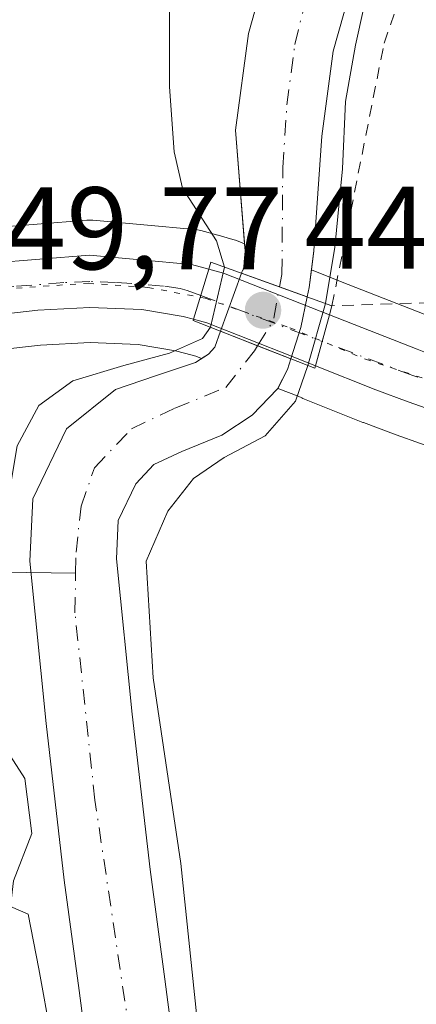
# Model space of a CAD drawing. Units: metres. Extents: x 593584 to 597022, y 4745256 to 4747622.
# Drawn here: x 593870 to 593904, y 4746076 to 4746160 of the extents above; entities that cross this region are included whole.
import ezdxf

# ---------------------------------------------------------------- set-up
doc = ezdxf.new("R2010")
doc.units = ezdxf.units.M
doc.header["$MEASUREMENT"] = 0
for name, pattern in [('DGN Style 2', [1.6480167562047852, 0.988810053722871, -0.6592067024819142]), ('DGN Style 4', [2.6384748266838614, 1.318413404963828, -0.6592067024819142, 0.001648016756204785, -0.6592067024819142]), ('DGN Style 5', [1.1536117293433497, 0.4944050268614355, -0.6592067024819142])]:
    doc.linetypes.add(name, pattern=pattern)
for name, color, linetype, lineweight in [('Alambrada', 7, 'DGN Style 2', 0), ('Arbolado forestal CxS', 92, 'Continuous', 0), ('Carretera de calzada única Cxs', 7, 'Continuous', 13), ('Carretera de calzada única eje', 7, 'DGN Style 4', 0), ('Corriente natural Cxs', 4, 'Continuous', 13), ('Corriente natural eje', 4, 'DGN Style 4', 0), ('Corriente natural eje oculto', 9, 'DGN Style 4', 0), ('Corriente natural lineal', 142, 'Continuous', 13), ('Corriente natural oculto Cxs', 9, 'Continuous', 13), ('Cultivos herbáceos CxS', 92, 'Continuous', 0), ('Curva de nivel normal', 30, 'Continuous', 0), ('Matorral CxS', 135, 'Continuous', 0), ('Núcleo urbano CxS', 7, 'Continuous', 0), ('Puente Cxs', 1, 'Continuous', 13), ('Punto de cota en terreno', 7, 'Continuous', 0), ('Rótulo de punto de cota en construcción', 7, 'Continuous', 0), ('Suelo desnudo CxS', 253, 'Continuous', 0), ('Vía pecuaria eje', 92, 'DGN Style 5', 0)]:
    doc.layers.add(name, color=color, linetype=linetype, lineweight=lineweight)
doc.styles.add('Style-Arial', font='txt')

# ---------------------------------------------------------------- blocks, each defined once
blk = doc.blocks.new('*U13')
at = {"layer": 'Núcleo urbano CxS', "color": 7, "linetype": 'Continuous', "lineweight": 0}
for points in [[(593906.1863000002, 4746123.5231, 449.1935999999987), (593902.0248999996, 4746125.000700001, 448.8972000000067), (593899.2345000004, 4746126.0383, 448.3411000000052), (593899.1705, 4746126.062899999, 448.3270000000048), (593894.0204999996, 4746128.1129, 446.0639999999985), (593893.9517000001, 4746128.1469, 446.0181000000011), (593893.6243000003, 4746128.287500001, 445.8015000000014), (593891.9682999998, 4746128.9297, 444.9397999999928), (593891.8883999997, 4746128.960999999, 444.9254999999976), (593892.7337999997, 4746130.586999999, 444.7825000000012), (593893.0168000003, 4746131.486, 444.7825000000012), (593893.8583000004, 4746134.1588, 444.8046999999933), (593894.4148000004, 4746136.7896, 444.5026000000071), (593894.5859000003, 4746137.598400001, 444.4006999999983), (593894.7758, 4746139.086100001, 444.385500000004), (593897.4124999996, 4746138.054099999, 445.7505999999995), (593904.9212999997, 4746135.1207, 447.6886999999988)], [(593867.0151000004, 4746142.6709, 449.6340000000055), (593875.5450999998, 4746143.3409, 447.3424999999989), (593875.7801000001, 4746143.350099999, 447.2793999999994), (593876.0504999999, 4746143.337900001, 447.2100999999967), (593884.7805000005, 4746142.547900001, 445.0519999999961), (593885.0311000004, 4746142.5145, 444.9747000000062), (593885.2928999999, 4746142.456300001, 444.9174999999959), (593886.7729000002, 4746142.056299999, 444.633799999996), (593886.7833000004, 4746142.0525, 444.6319999999978), (593886.7931000004, 4746142.0507, 444.6294999999955), (593888.0531000001, 4746141.7007, 444.3699000000051), (593888.2761000004, 4746141.629100001, 444.3303000000015), (593888.3435000004, 4746141.603700001, 444.3193000000028), (593889.0466999998, 4746141.328500001, 444.1937000000034), (593889.0958000004, 4746140.7073, 444.3693999999959), (593889.0296999998, 4746139.4505, 444.7860999999976), (593888.9512999998, 4746139.233999999, 444.8898999999947), (593888.8859999999, 4746139.0536, 444.9781999999978), (593888.8762999997, 4746139.026500001, 444.9915000000037), (593888.7966999998, 4746138.8069, 445.1013999999996), (593887.0014000004, 4746133.847200001, 445.7792000000045), (593886.5100999996, 4746132.4901, 445.7473000000027), (593885.9600999998, 4746131.890100001, 445.832899999994), (593885.3735999997, 4746131.5131, 445.9637999999978), (593884.8766999999, 4746131.707699999, 446.2837), (593883.9071000004, 4746131.9715, 446.8969999999972), (593883.8929000003, 4746131.975299999, 446.9063000000024), (593883.1403000001, 4746132.175899999, 447.4149999999936), (593879.9495000001, 4746132.719699999, 448.3185999999987), (593875.8205000004, 4746132.8771, 448.895399999994), (593871.5938999997, 4746132.658700001, 449.4888000000064), (593868.2644999997, 4746132.287699999, 449.6998000000021)]]:
    blk.add_polyline3d(points, dxfattribs=at)
blk = doc.blocks.new('*U16')
at = {"layer": 'Cultivos herbáceos CxS', "color": 92, "linetype": 'Continuous', "lineweight": 0}
blk.add_polyline3d([(593892.4301000005, 4746170.1501, 443.4499999999971), (593889.3800999997, 4746159.290100001, 443.812699999995), (593888.2801000001, 4746151.030099999, 444.2232999999979), (593889.0466999998, 4746141.328500001, 444.1937000000034), (593888.3435000004, 4746141.603700001, 444.3193000000028), (593888.2761000004, 4746141.629100001, 444.3303000000015), (593888.0531000001, 4746141.7007, 444.3699000000051), (593886.7931000004, 4746142.0507, 444.6294999999955), (593886.7833000004, 4746142.0525, 444.6319999999978), (593886.7729000002, 4746142.056299999, 444.633799999996), (593885.2928999999, 4746142.456300001, 444.9174999999959), (593885.0311000004, 4746142.5145, 444.9747000000062), (593884.7805000005, 4746142.547900001, 445.0519999999961), (593876.0504999999, 4746143.337900001, 447.2100999999967), (593875.7801000001, 4746143.350099999, 447.2793999999994), (593875.5450999998, 4746143.3409, 447.3424999999989), (593867.0151000004, 4746142.6709, 449.6340000000055)], dxfattribs=at)
blk = doc.blocks.new('5PATER')
at = {"layer": 'Matorral CxS', "linetype": 'Continuous', "lineweight": 0}
h = blk.add_hatch(color=51, dxfattribs=at)
edge = h.paths.add_edge_path()
edge.add_ellipse((0, 0), major_axis=(-0.1095731443231308, -0.1110710700762829), ratio=0.9994222409660322, start_angle=0, end_angle=360)

msp = doc.modelspace()

# ---------------------------------------------------------------- linework, layer by layer
at = {"layer": 'Alambrada', "color": 7, "linetype": 'DGN Style 2', "lineweight": 0}
msp.add_polyline3d([(593919.3300999999, 4746169.220100001, 452.9008999999933), (593914.7200999996, 4746155.710100001, 453.3711000000039), (593911.5301000001, 4746143.620100001, 450.5207999999984), (593908.2701000003, 4746136.390100001, 450.4823999999935), (593896.5301000001, 4746136.030099999, 452.6849999999977), (593900.9901000002, 4746158.470100001, 447.9441999999981), (593906.3501000004, 4746173.7601, 447.9744999999967), (593913.1901000004, 4746183.300100001, 450.9661999999954), (593922.4001000002, 4746178.690099999, 449.9885999999969), (593920.8701, 4746177.220100001, 450.1211000000039)], dxfattribs=at)
at = {"layer": 'Arbolado forestal CxS', "color": 92, "linetype": 'Continuous', "lineweight": 0}
for points in [[(593961.8201000001, 4746229.860099999, 442.1015000000043), (593957.3800999997, 4746226.0801, 442.0409000000073), (593950.7600999996, 4746219.840100001, 442.2842999999993), (593944.1300999997, 4746213.600099999, 442.3460000000051), (593939.0602000002, 4746208.050100001, 442.3251000000019), (593934.2100999998, 4746202.270099999, 442.6040999999968), (593930.8000999996, 4746198.3201, 442.9832000000025), (593926.8501000004, 4746194.840100001, 443.0880999999936), (593924.6902000001, 4746194.200099999, 443.0148999999947), (593922.4401000004, 4746193.880100001, 442.7917000000016), (593918.3800999997, 4746192.690099999, 442.8493000000017), (593914.3701, 4746191.200099999, 442.8393999999971), (593909.9401000004, 4746188.3201, 442.647100000002), (593906.5000999998, 4746184.1601, 443.0323999999965), (593903.1001000004, 4746177.7401, 443.6423999999971), (593899.4700999996, 4746167.870100001, 444.0843000000023), (593896.6401000004, 4746157.790100001, 444.232799999998), (593895.6701999997, 4746150.520099999, 444.1621000000014), (593894.9828000005, 4746140.7073, 444.3705000000046), (593894.7758, 4746139.086100001, 444.385500000004)], [(593894.7758, 4746139.086100001, 444.385500000004), (593897.4124999996, 4746138.054099999, 445.7505999999995), (593904.9212999997, 4746135.1207, 447.6886999999988), (593906.0947000004, 4746134.653100001, 448.005799999999), (593907.9769000001, 4746134.293500001, 448.462400000004), (593912.4864999996, 4746134.345699999, 449.7752000000037), (593914.4244999997, 4746134.853499999, 449.9762999999948), (593914.8569, 4746134.965100001, 450.0290999999997), (593917.1946999999, 4746136.4595, 450.2868000000017), (593920.1146999998, 4746138.9329, 450.7651000000042), (593922.5021000003, 4746141.7851, 451.3758999999991), (593934.0444999998, 4746159.599300001, 451.9661000000052), (593948.8369000005, 4746182.917099999, 453.891300000003), (593948.9666999998, 4746183.1055, 453.9063000000024), (593952.0966999996, 4746187.295499999, 454.7271000000038), (593952.2018999998, 4746187.428500001, 454.7685000000056), (593952.3183000004, 4746187.5591, 454.8120000000054), (593957.6882999997, 4746193.249100001, 455.8764999999985), (593957.9517000001, 4746193.4965, 455.8279000000039), (593962.6914999997, 4746197.4047, 456.212400000004)], [(593948.8369000005, 4746182.917099999, 453.891300000003), (593934.0444999998, 4746159.599300001, 451.9661000000052), (593922.5021000003, 4746141.7851, 451.3758999999991), (593920.1146999998, 4746138.9329, 450.7651000000042), (593917.1946999999, 4746136.4595, 450.2868000000017), (593914.8569, 4746134.965100001, 450.0290999999997), (593914.4244999997, 4746134.853499999, 449.9762999999948), (593912.4864999996, 4746134.345699999, 449.7752000000037), (593907.9769000001, 4746134.293500001, 448.462400000004), (593906.0947000004, 4746134.653100001, 448.005799999999), (593904.9212999997, 4746135.1207, 447.6886999999988), (593897.4124999996, 4746138.054099999, 445.7505999999995), (593894.7758, 4746139.086100001, 444.385500000004), (593894.9828000005, 4746140.7073, 444.3705000000046), (593895.6701999997, 4746150.520099999, 444.1621000000014), (593896.6401000004, 4746157.790100001, 444.232799999998), (593899.4700999996, 4746167.870100001, 444.0843000000023)], [(593883.4600999998, 4746069.090100001, 444.8000999999931), (593882.2301000003, 4746078.460100001, 444.6445999999996), (593880.9600999998, 4746087.840100001, 444.7531000000017), (593879.4201999997, 4746101.110099999, 444.6322999999975), (593878.0800999999, 4746114.4001, 444.0195999999996), (593878.2401000002, 4746117.6601, 443.9363000000012), (593879.7500999998, 4746120.800100001, 444.1790000000037), (593881.2906, 4746122.450999999, 444.101800000004), (593883.6717999997, 4746123.5755, 444.3601999999955), (593887.1113999998, 4746124.964500001, 444.6867000000057), (593889.6911000004, 4746126.6843, 444.8151999999973), (593891.8739, 4746128.933300001, 444.9284999999945), (593891.8883999997, 4746128.960999999, 444.9254999999976), (593891.9682999998, 4746128.9297, 444.9397999999928), (593893.6243000003, 4746128.287500001, 445.8015000000014), (593893.9517000001, 4746128.1469, 446.0181000000011), (593894.0204999996, 4746128.1129, 446.0639999999985), (593899.1705, 4746126.062899999, 448.3270000000048), (593899.2345000004, 4746126.0383, 448.3411000000052), (593902.0248999996, 4746125.000700001, 448.8972000000067), (593906.1863000002, 4746123.5231, 449.1935999999987)], [(593883.4600999998, 4746069.090100001, 444.8000999999931), (593882.2301000003, 4746078.460100001, 444.6445999999996), (593880.9600999998, 4746087.840100001, 444.7531000000017), (593879.4201999997, 4746101.110099999, 444.6322999999975), (593878.0800999999, 4746114.4001, 444.0195999999996), (593878.2401000002, 4746117.6601, 443.9363000000012), (593879.7500999998, 4746120.800100001, 444.1790000000037), (593881.2906, 4746122.450999999, 444.101800000004), (593883.6717999997, 4746123.5755, 444.3601999999955), (593887.1113999998, 4746124.964500001, 444.6867000000057), (593889.6911000004, 4746126.6843, 444.8151999999973), (593891.8739, 4746128.933300001, 444.9284999999945), (593891.8883999997, 4746128.960999999, 444.9254999999976)], [(593891.8883999997, 4746128.960999999, 444.9254999999976), (593891.9682999998, 4746128.9297, 444.9397999999928), (593893.6243000003, 4746128.287500001, 445.8015000000014), (593893.9517000001, 4746128.1469, 446.0181000000011), (593894.0204999996, 4746128.1129, 446.0639999999985), (593899.1705, 4746126.062899999, 448.3270000000048), (593899.2345000004, 4746126.0383, 448.3411000000052), (593902.0248999996, 4746125.000700001, 448.8972000000067), (593906.1863000002, 4746123.5231, 449.1935999999987)]]:
    msp.add_polyline3d(points, dxfattribs=at)
at = {"layer": 'Carretera de calzada única Cxs', "color": 7, "linetype": 'Continuous', "lineweight": 13, "extrusion": (0.1846460110693115, 0.6046804485321677, 0.7747692596890561), "elevation": 2979905.378641039, "flags": 128}
msp.add_lwpolyline([(818108.7368500776, -3650945.045927917), (818108.7368500776, -3650939.256391826)], dxfattribs=at)
msp.add_lwpolyline([(818108.7368500776, -3650945.045927917), (818108.7368500776, -3650939.256391826)], dxfattribs=at)
at = {"layer": 'Carretera de calzada única Cxs', "color": 7, "linetype": 'Continuous', "lineweight": 13, "extrusion": (0.3108675678902347, 0.9410621638884115, 0.1332792516923441), "elevation": 4651091.94266759, "flags": 128}
msp.add_lwpolyline([(924787.5726004493, -625019.508308518), (924786.2664052856, -625019.9801177527), (924776.5406232632, -625016.0343153721)], dxfattribs=at)
at = {"layer": 'Carretera de calzada única Cxs', "color": 7, "linetype": 'Continuous', "lineweight": 13, "extrusion": (-0.964661666755163, 0.2634916533936738, 0.0001314725027015529), "elevation": 677658.0725860044, "flags": 128}
msp.add_lwpolyline([(-4734896.995422541, 371.6561004332542), (-4734899.1519416, 369.0953004111158), (-4734901.514902514, 364.991400375646)], dxfattribs=at)
msp.add_lwpolyline([(-4734896.995422541, 371.6561004332542), (-4734899.1519416, 369.0953004111158), (-4734901.514902514, 364.991400375646)], dxfattribs=at)
at = {"layer": 'Carretera de calzada única Cxs', "color": 7, "linetype": 'Continuous', "lineweight": 13}
for points in [[(593801.8300999999, 4746122.6801, 454.875), (593843.2600999996, 4746134.4001, 453.1630000000005), (593853.3501000004, 4746136.890100001, 457.7866000000067), (593858.1211000001, 4746137.8737, 452.7403000000049), (593859.5365000004, 4746138.153899999, 451.997199999998), (593860.9419, 4746138.447100001, 451.2271000000038), (593867.2500999998, 4746139.6801, 451.3165000000009), (593875.7801000001, 4746140.350099999, 452.227899999998), (593884.5100999996, 4746139.5601, 451.2900999999983), (593885.9901000002, 4746139.1601, 450.6417999999976), (593884.6801000005, 4746134.870100001, 454.3022000000056), (593883.7801000001, 4746135.110099999, 454.0151999999944), (593880.2600999996, 4746135.710100001, 453.4196999999986), (593875.8000999996, 4746135.880100001, 453.1088000000018), (593871.3501000004, 4746135.6501, 453.1058000000049), (593867.8501000004, 4746135.2601, 452.516300000003), (593864.3901000004, 4746134.6801, 451.4168999999966), (593854.3501000004, 4746132.520099999, 458.2027999999991), (593844.4200999998, 4746130.0801, 457.1181999999972), (593823.7100999998, 4746124.2301, 463.2839999999997)], [(593860.9419, 4746138.447100001, 451.2271000000038), (593867.2500999998, 4746139.6801, 451.3165000000009), (593875.7801000001, 4746140.350099999, 452.227899999998), (593884.5100999996, 4746139.5601, 451.2900999999983), (593885.9901000002, 4746139.1601, 450.6417999999976)], [(593884.6801000005, 4746134.870100001, 454.3022000000056), (593883.7801000001, 4746135.110099999, 454.0151999999944), (593880.2600999996, 4746135.710100001, 453.4196999999986), (593875.8000999996, 4746135.880100001, 453.1088000000018), (593871.3501000004, 4746135.6501, 453.1058000000049), (593867.8501000004, 4746135.2601, 452.516300000003), (593864.3901000004, 4746134.6801, 451.4168999999966), (593854.3501000004, 4746132.520099999, 458.2027999999991), (593844.4200999998, 4746130.0801, 457.1181999999972), (593823.7100999998, 4746124.2301, 463.2839999999997), (593803.0100999996, 4746118.360099999, 452.8503999999957), (593784.9600999998, 4746113.7401, 451.4839999999967), (593766.7801000001, 4746109.470100001, 452.3194999999978), (593755.2100999998, 4746107.3301, 452.6312000000034), (593743.5500999996, 4746106.140100001, 453.1941999999981)], [(593907.1901000004, 4746126.350099999, 454.7981), (593903.0500999996, 4746127.8201, 457.1686000000045), (593900.2801000001, 4746128.850099999, 459.6423999999971), (593895.1300999997, 4746130.9001, 460.7495000000054), (593895.698, 4746132.9805, 458.188599999994), (593896.3201000001, 4746135.2601, 454.084799999997), (593903.8201000001, 4746132.3301, 452.2532000000065)], [(593896.3201000001, 4746135.2601, 454.084799999997), (593903.8201000001, 4746132.3301, 452.2532000000065), (593905.2500999998, 4746131.7601, 452.004700000005), (593907.7100999998, 4746131.290100001, 450.9863000000041), (593912.9001000002, 4746131.360099999, 451.1913999999961)], [(593895.1300999997, 4746130.9001, 460.7495000000054), (593893.0701000001, 4746131.720100001, 459.3745999999956), (593885.8201000001, 4746134.5601, 454.7602000000043), (593884.6801000005, 4746134.870100001, 454.3022000000056)], [(593914.8701, 4746124.890100001, 456.3987000000052), (593911.3000999996, 4746125.470100001, 456.7526999999973), (593909.2301000003, 4746125.850099999, 455.6873999999953), (593907.1901000004, 4746126.350099999, 454.7981), (593903.0500999996, 4746127.8201, 457.1686000000045), (593900.2801000001, 4746128.850099999, 459.6423999999971), (593895.1300999997, 4746130.9001, 460.7495000000054)]]:
    msp.add_polyline3d(points, dxfattribs=at)
msp.add_polyline3d([(593896.3201000001, 4746135.2601, 454.084799999997), (593895.698, 4746132.9805, 458.188599999994), (593895.1300999997, 4746130.9001, 460.7495000000054), (593893.0701000001, 4746131.720100001, 459.3745999999956), (593885.8201000001, 4746134.5601, 454.7602000000043), (593884.6801000005, 4746134.870100001, 454.3022000000056), (593885.9901000002, 4746139.1601, 450.6417999999976), (593887.2500999998, 4746138.8101, 450.1741999999941)], close=True, dxfattribs=at)
at = {"layer": 'Carretera de calzada única eje', "color": 7, "linetype": 'DGN Style 4', "lineweight": 0, "extrusion": (-0.3584612748124584, -0.9334808496849318, 0.01090952479831564), "elevation": -4643307.857922686, "flags": 128}
msp.add_lwpolyline([(-1146993.98743372, 51111.22898398649), (-1146984.389020759, 51116.22328120028), (-1146982.875040333, 51117.51305795573)], dxfattribs=at)
at = {"layer": 'Carretera de calzada única eje', "color": 7, "linetype": 'DGN Style 4', "lineweight": 0}
for points in [[(593885.3000999996, 4746136.9001, 451.9051000000036), (593884.1201, 4746137.340100001, 451.7197000000015), (593883.5301000001, 4746137.5101, 451.7388000000064), (593882.1201, 4746137.710100001, 452.0310999999929), (593878.0100999996, 4746138.020099999, 451.5981999999931), (593875.8000999996, 4746138.110099999, 451.290599999993), (593873.5701000001, 4746138.0001, 450.8684999999969), (593869.3000999996, 4746137.670100001, 450.2835000000051), (593867.5500999996, 4746137.470100001, 450.0663000000059), (593865.8201000001, 4746137.1801, 450.2200000000012), (593859.6388999998, 4746135.9439, 452.3257000000012)], [(593914.1064999999, 4746127.970100001, 452.5375000000058), (593910.5100999996, 4746128.470100001, 452.388300000006), (593906.4801000003, 4746129.090100001, 452.710500000001), (593903.4401000004, 4746130.0601, 454.5939000000071), (593895.6984999999, 4746132.9805, 458.1888000000035)]]:
    msp.add_polyline3d(points, dxfattribs=at)
at = {"layer": 'Corriente natural Cxs', "color": 4, "linetype": 'Continuous', "lineweight": 13, "extrusion": (0.3379527476870094, 0.941163075623364, 7.357969063790408e-05), "elevation": 4667596.980253126, "flags": 128}
msp.add_lwpolyline([(1045018.477743865, 101.0622584441408), (1045020.999221298, 100.1991584418021), (1045024.447044235, 101.6610584457542)], dxfattribs=at)
at = {"layer": 'Corriente natural Cxs', "color": 4, "linetype": 'Continuous', "lineweight": 13, "extrusion": (-0.3653837956964255, -0.9308569609485269, 9.80537233349415e-06), "elevation": -4634968.411674804, "flags": 128}
msp.add_lwpolyline([(-1181336.550759968, 491.2267910540745), (-1181333.160653748, 490.1177910540099), (-1181330.088538786, 490.2300910540233)], dxfattribs=at)
at = {"layer": 'Corriente natural Cxs', "color": 4, "linetype": 'Continuous', "lineweight": 13}
for points in [[(593961.8201000001, 4746229.860099999, 442.1015000000043), (593957.3800999997, 4746226.0801, 442.0409000000073), (593950.7600999996, 4746219.840100001, 442.2842999999993), (593944.1300999997, 4746213.600099999, 442.3460000000051), (593939.0601000005, 4746208.050100001, 442.3251000000019), (593934.2100999998, 4746202.270099999, 442.6040999999968), (593930.8000999996, 4746198.3201, 442.9832000000025), (593926.8501000004, 4746194.840100001, 443.0880999999936), (593924.6901000004, 4746194.200099999, 443.0148999999947), (593922.4401000004, 4746193.880100001, 442.7917000000016), (593918.3800999997, 4746192.690099999, 442.8493000000017), (593914.3701, 4746191.200099999, 442.8393999999971), (593909.9401000004, 4746188.3201, 442.647100000002), (593906.5000999998, 4746184.1601, 443.0323999999965), (593903.1001000004, 4746177.7401, 443.6423999999971), (593899.4700999996, 4746167.870100001, 444.0843000000023), (593896.6401000004, 4746157.790100001, 444.232799999998), (593895.6700999998, 4746150.520099999, 444.1621000000014), (593894.9828000005, 4746140.7073, 444.3705000000046), (593894.5859000003, 4746137.598400001, 444.4006999999983), (593894.4148000004, 4746136.7896, 444.5026000000071)], [(593888.7966999998, 4746138.8069, 445.1013999999996), (593888.8761999998, 4746139.026500001, 444.9915000000037), (593888.8859999999, 4746139.0536, 444.9781999999978), (593888.9512999998, 4746139.233999999, 444.8898999999947), (593889.0296999998, 4746139.4505, 444.7860999999976), (593889.0958000004, 4746140.7073, 444.3693999999959), (593888.2801000001, 4746151.030099999, 444.2232999999979), (593889.3800999997, 4746159.290100001, 443.812699999995), (593892.4301000005, 4746170.1501, 443.4499999999971), (593896.3300999999, 4746180.7601, 443.8798999999999), (593900.3201000001, 4746188.280099999, 443.9519), (593904.9600999998, 4746193.9001, 444.3800999999949), (593911.0301000001, 4746197.840100001, 444.7121999999945), (593916.0401, 4746199.710100001, 444.8859999999986), (593920.8701, 4746201.130100001, 443.6977999999945), (593923.1201, 4746201.440099999, 442.8767999999982), (593923.1801000005, 4746201.460100001, 442.8702000000048), (593925.5301000001, 4746203.540100001, 442.9530999999988), (593928.5800999999, 4746207.0601, 443.1863000000012)], [(593899.4700999996, 4746167.870100001, 444.0843000000023), (593896.6401000004, 4746157.790100001, 444.232799999998), (593895.6700999998, 4746150.520099999, 444.1621000000014), (593894.9828000005, 4746140.7073, 444.3705000000046), (593894.5859000003, 4746137.598400001, 444.4006999999983), (593894.4148000004, 4746136.7896, 444.5026000000071), (593892.0417, 4746137.641799999, 443.6395000000048), (593888.7966999998, 4746138.8069, 445.1013999999996), (593888.8761999998, 4746139.026500001, 444.9915000000037), (593888.8859999999, 4746139.0536, 444.9781999999978), (593888.9512999998, 4746139.233999999, 444.8898999999947), (593889.0296999998, 4746139.4505, 444.7860999999976), (593889.0958000004, 4746140.7073, 444.3693999999959), (593888.2801000001, 4746151.030099999, 444.2232999999979), (593889.3800999997, 4746159.290100001, 443.812699999995), (593892.4301000005, 4746170.1501, 443.4499999999971)], [(593876.0900999998, 4746068.390100001, 445.0868000000046), (593874.9001000002, 4746077.4901, 444.8062000000064), (593873.6201, 4746086.920100001, 444.8059000000067), (593872.0701000001, 4746100.3101, 444.4431999999942), (593870.6700999998, 4746114.210100001, 445.9885000000068), (593870.9301000005, 4746119.520099999, 447.048299999995), (593873.8000999996, 4746125.5101, 447.2152999999962), (593877.9901000002, 4746128.880100001, 446.2332000000025), (593881.4301000005, 4746130.040100001, 446.4076999999961), (593884.8400999998, 4746131.170100001, 446.0448000000034), (593885.9600999998, 4746131.890100001, 445.832899999994), (593886.5100999996, 4746132.4901, 445.7473000000027), (593887.0014000004, 4746133.847200001, 445.7792000000045), (593890.1571000004, 4746132.6085, 444.6701999999932), (593893.0168000003, 4746131.486, 444.7825000000012), (593892.7337999997, 4746130.586999999, 444.7825000000012), (593891.8739, 4746128.933300001, 444.9284999999945), (593889.6911000004, 4746126.6843, 444.8151999999973), (593887.1113999998, 4746124.964500001, 444.6867000000057), (593883.6717999997, 4746123.5755, 444.3601999999955), (593881.2906, 4746122.450999999, 444.101800000004), (593879.7500999998, 4746120.800100001, 444.1790000000037), (593878.2401000002, 4746117.6601, 443.9363000000012), (593878.0800999999, 4746114.4001, 444.0195999999996), (593879.4200999998, 4746101.110099999, 444.6321999999927), (593880.9600999998, 4746087.840100001, 444.7531000000017), (593882.2301000003, 4746078.460100001, 444.6445999999996), (593883.4600999998, 4746069.090100001, 444.8000999999931)], [(593876.0900999998, 4746068.390100001, 445.0868000000046), (593874.9001000002, 4746077.4901, 444.8062000000064), (593873.6201, 4746086.920100001, 444.8059000000067), (593872.0701000001, 4746100.3101, 444.4431999999942), (593870.6700999998, 4746114.210100001, 445.9885000000068), (593870.9301000005, 4746119.520099999, 447.048299999995), (593873.8000999996, 4746125.5101, 447.2152999999962), (593877.9901000002, 4746128.880100001, 446.2332000000025), (593881.4301000005, 4746130.040100001, 446.4076999999961), (593884.8400999998, 4746131.170100001, 446.0448000000034), (593885.9600999998, 4746131.890100001, 445.832899999994), (593886.5100999996, 4746132.4901, 445.7473000000027), (593887.0014000004, 4746133.847200001, 445.7792000000045)], [(593893.0168000003, 4746131.486, 444.7825000000012), (593892.7337999997, 4746130.586999999, 444.7825000000012), (593891.8739, 4746128.933300001, 444.9284999999945), (593889.6911000004, 4746126.6843, 444.8151999999973), (593887.1113999998, 4746124.964500001, 444.6867000000057), (593883.6717999997, 4746123.5755, 444.3601999999955), (593881.2906, 4746122.450999999, 444.101800000004), (593879.7500999998, 4746120.800100001, 444.1790000000037), (593878.2401000002, 4746117.6601, 443.9363000000012), (593878.0800999999, 4746114.4001, 444.0195999999996), (593879.4200999998, 4746101.110099999, 444.6321999999927), (593880.9600999998, 4746087.840100001, 444.7531000000017), (593882.2301000003, 4746078.460100001, 444.6445999999996), (593883.4600999998, 4746069.090100001, 444.8000999999931)]]:
    msp.add_polyline3d(points, dxfattribs=at)
at = {"layer": 'Corriente natural eje', "color": 4, "linetype": 'DGN Style 4', "lineweight": 0}
for points in [[(593892.0417, 4746137.641799999, 443.6395000000048), (593892.2401000002, 4746138.710100001, 443.4245999999985), (593892.3201000001, 4746147.840100001, 443.3393999999971), (593892.6700999998, 4746153.210100001, 443.493100000007), (593893.3501000004, 4746158.350099999, 443.5611999999965), (593894.9700999996, 4746164.9901, 443.6027999999933), (593898.2600999996, 4746175.850099999, 443.2709999999934), (593900.8601000002, 4746180.870100001, 443.2290999999968), (593905.8101000005, 4746189.370100001, 442.7421000000032), (593910.1700999998, 4746192.850099999, 442.7226999999984), (593915.4301000005, 4746195.690099999, 443.1178999999975), (593921.1601, 4746197.1601, 442.5437999999995), (593925.0900999998, 4746198.920100001, 442.402700000006), (593929.6201, 4746202.610099999, 442.1999000000069), (593934.5301000001, 4746208.090100001, 442.2675000000018), (593938.8800999997, 4746213.5601, 442.3701000000001), (593943.2401000002, 4746217.890100001, 442.4921000000032), (593946.8300999999, 4746221.7301, 442.3387999999978), (593957.0900999998, 4746231.0001, 442.0782999999938), (593964.8300999999, 4746236.4101, 441.8564999999944)], [(593874.5889999997, 4746113.174500001, 444.528999999995), (593874.6201, 4746114.960100001, 444.6092999999965), (593875.0500999996, 4746118.9001, 444.8798999999999), (593876.2001, 4746122.1801, 444.9015000000073), (593879.3601000002, 4746125.5101, 444.7133999999933), (593883.0800999999, 4746127.270099999, 444.3951999999991), (593887.4501, 4746129.050100001, 444.4725000000035), (593889.8901000004, 4746132.1801, 444.7204999999958), (593890.1571000004, 4746132.6085, 444.6701999999932)], [(593879.6101000002, 4746071.170100001, 444.5687999999937), (593876.2401000002, 4746093.770099999, 444.3016000000061), (593874.5301000001, 4746109.790100001, 444.3169000000053), (593874.5889999997, 4746113.174500001, 444.528999999995)]]:
    msp.add_polyline3d(points, dxfattribs=at)
at = {"layer": 'Corriente natural eje oculto', "color": 9, "linetype": 'DGN Style 4', "lineweight": 0, "extrusion": (0.04766483324045397, 0.183225773360872, 0.9819146498797491), "elevation": 898358.1211507288, "flags": 128}
msp.add_lwpolyline([(620140.9486158987, -4656915.110232435), (620140.1859263717, -4656917.59750143), (620140.3919203742, -4656920.55433554)], dxfattribs=at)
at = {"layer": 'Corriente natural lineal', "color": 142, "linetype": 'Continuous', "lineweight": 13}
msp.add_polyline3d([(593828.4371999997, 4746116.0998, 447.1278000000021), (593841.2888000002, 4746116.346999999, 446.5663000000059), (593859.9155000001, 4746113.3837, 447.366399999999), (593874.5889999997, 4746113.174500001, 444.528999999995)], dxfattribs=at)
at = {"layer": 'Corriente natural oculto Cxs', "color": 9, "linetype": 'Continuous', "lineweight": 13, "extrusion": (0.04338085537366246, 0.1198440530453028, 0.9918444960459901), "elevation": 595001.3863059472, "flags": 128}
msp.add_lwpolyline([(1056990.211358351, -4626795.165995041), (1056990.211358351, -4626800.483996453)], dxfattribs=at)
at = {"layer": 'Corriente natural oculto Cxs', "color": 9, "linetype": 'Continuous', "lineweight": 13, "extrusion": (0.3379527476870094, 0.941163075623364, 7.357969063790408e-05), "elevation": 4667596.980253126, "flags": 128}
msp.add_lwpolyline([(1045018.477743865, 101.0622584441408), (1045020.999221298, 100.1991584418021), (1045024.447044235, 101.6610584457542)], dxfattribs=at)
at = {"layer": 'Corriente natural oculto Cxs', "color": 9, "linetype": 'Continuous', "lineweight": 13, "extrusion": (-0.7456438172450215, 0.2295615051429293, 0.625553205699392), "elevation": 646974.6665692076, "flags": 128}
msp.add_lwpolyline([(-4710779.231200077, -518177.5900398178), (-4710776.553117209, -518177.2028222324), (-4710773.751034902, -518177.2312771493)], dxfattribs=at)
at = {"layer": 'Corriente natural oculto Cxs', "color": 9, "linetype": 'Continuous', "lineweight": 13, "extrusion": (-0.3653837956964255, -0.9308569609485269, 9.80537233349415e-06), "elevation": -4634968.411674804, "flags": 128}
msp.add_lwpolyline([(-1181336.550759968, 491.2267910540745), (-1181333.160653748, 490.1177910540099), (-1181330.088538786, 490.2300910540233)], dxfattribs=at)
at = {"layer": 'Corriente natural oculto Cxs', "color": 9, "linetype": 'Continuous', "lineweight": 13}
msp.add_polyline3d([(593894.4148000004, 4746136.7896, 444.5026000000071), (593893.8583000004, 4746134.1588, 444.8046999999933), (593893.0168000003, 4746131.486, 444.7825000000012), (593890.1571000004, 4746132.6085, 444.6701999999932), (593887.0014000004, 4746133.847200001, 445.7792000000045), (593888.7966999998, 4746138.8069, 445.1013999999996), (593892.0417, 4746137.641799999, 443.6395000000048)], close=True, dxfattribs=at)
at = {"layer": 'Cultivos herbáceos CxS', "color": 92, "linetype": 'Continuous', "lineweight": 0}
for points in [[(593962.0601000005, 4746239.1601, 442.6818999999959), (593957.3300999999, 4746235.140100001, 442.7694000000047), (593952.3101000005, 4746231.460100001, 443.5718000000052), (593945.6901000004, 4746225.220100001, 443.491599999994), (593938.8601000002, 4746218.790100001, 443.3104000000022), (593933.5001999997, 4746212.920100001, 442.7839999999997), (593928.5800999999, 4746207.0601, 443.1863000000012), (593925.5301000001, 4746203.540100001, 442.9530999999988), (593923.1801000005, 4746201.460100001, 442.8702000000048), (593923.1201, 4746201.440099999, 442.8767999999982), (593920.8701, 4746201.130100001, 443.6977999999945), (593916.0401999997, 4746199.710100001, 444.8859999999986), (593911.0301000001, 4746197.840100001, 444.7121999999945), (593904.9600999998, 4746193.9001, 444.3800999999949), (593900.3201000001, 4746188.280099999, 443.9519), (593896.3300999999, 4746180.7601, 443.8798999999999), (593892.4301000005, 4746170.1501, 443.4499999999971), (593889.3800999997, 4746159.290100001, 443.812699999995), (593888.2801000001, 4746151.030099999, 444.2232999999979), (593889.0466999998, 4746141.328500001, 444.1937000000034)], [(593889.0466999998, 4746141.328500001, 444.1937000000034), (593888.3435000004, 4746141.603700001, 444.3193000000028), (593888.2761000004, 4746141.629100001, 444.3303000000015), (593888.0531000001, 4746141.7007, 444.3699000000051), (593886.7931000004, 4746142.0507, 444.6294999999955), (593886.7833000004, 4746142.0525, 444.6319999999978), (593886.7729000002, 4746142.056299999, 444.633799999996), (593885.2928999999, 4746142.456300001, 444.9174999999959), (593885.0311000004, 4746142.5145, 444.9747000000062), (593884.7805000005, 4746142.547900001, 445.0519999999961), (593876.0504999999, 4746143.337900001, 447.2100999999967), (593875.7801000001, 4746143.350099999, 447.2793999999994), (593875.5450999998, 4746143.3409, 447.3424999999989), (593867.0151000004, 4746142.6709, 449.6340000000055), (593866.7291000001, 4746142.634500001, 449.6610999999976), (593866.6580999997, 4746142.621099999, 449.6677999999956), (593860.3519000001, 4746141.3519, 450.0676999999997), (593857.5318999998, 4746140.7919, 450.1122000000032), (593852.7581000002, 4746139.8311, 450.3837000000058), (593852.6312999995, 4746139.8027, 450.3886999999959), (593847.3539000005, 4746138.500299999, 450.7578999999969)], [(593743.8547, 4746103.1557, 452.7225000000035), (593755.5147000002, 4746104.345699999, 452.3888000000007), (593755.7433000002, 4746104.377900001, 452.3822999999975), (593767.3256999999, 4746106.520099999, 451.7265000000043), (593767.4660999998, 4746106.549500001, 451.7164000000049), (593785.6750999996, 4746110.8267, 450.9622999999993), (593803.7538999999, 4746115.4539, 450.3711999999941), (593803.8284999998, 4746115.473900001, 450.3684999999969), (593815.5159, 4746118.7883, 449.9223999999958), (593824.5270999996, 4746121.343499999, 449.3159000000014), (593845.1860999997, 4746127.179099999, 449.6698000000034), (593848.5723000001, 4746128.0111, 449.7109000000055), (593855.0236999998, 4746129.5963, 449.7161000000052), (593864.9539000001, 4746131.7327, 449.7878000000055), (593868.2644999997, 4746132.287699999, 449.6998000000021), (593871.5938999997, 4746132.658700001, 449.4888000000064), (593875.8205000004, 4746132.8771, 448.895399999994), (593879.9495000001, 4746132.719699999, 448.3185999999987), (593883.1403000001, 4746132.175899999, 447.4149999999936), (593883.8929000003, 4746131.975299999, 446.9063000000024), (593883.9071000004, 4746131.9715, 446.8969999999972), (593884.8766999999, 4746131.707699999, 446.2837), (593885.3735999997, 4746131.5131, 445.9637999999978)], [(593868.2644999997, 4746132.287699999, 449.6998000000021), (593871.5938999997, 4746132.658700001, 449.4888000000064), (593875.8205000004, 4746132.8771, 448.895399999994), (593879.9495000001, 4746132.719699999, 448.3185999999987), (593883.1403000001, 4746132.175899999, 447.4149999999936), (593883.8929000003, 4746131.975299999, 446.9063000000024), (593883.9071000004, 4746131.9715, 446.8969999999972), (593884.8766999999, 4746131.707699999, 446.2837), (593885.3735999997, 4746131.5131, 445.9637999999978), (593884.8400999998, 4746131.170100001, 446.0448000000034), (593881.4302000003, 4746130.040100001, 446.4076999999961), (593877.9901000002, 4746128.880100001, 446.2332000000025), (593873.8000999996, 4746125.5101, 447.2152999999962), (593870.9301000005, 4746119.520099999, 447.048299999995), (593870.6700999998, 4746114.210100001, 445.9885000000068), (593872.0701000001, 4746100.3101, 444.4431999999942), (593873.6201, 4746086.920100001, 444.8059000000067), (593874.9001000002, 4746077.4901, 444.8062000000064), (593876.0900999998, 4746068.390100001, 445.0868000000046)], [(593876.0900999998, 4746068.390100001, 445.0868000000046), (593874.9001000002, 4746077.4901, 444.8062000000064), (593873.6201, 4746086.920100001, 444.8059000000067), (593872.0701000001, 4746100.3101, 444.4431999999942), (593870.6700999998, 4746114.210100001, 445.9885000000068), (593870.9301000005, 4746119.520099999, 447.048299999995), (593873.8000999996, 4746125.5101, 447.2152999999962), (593877.9901000002, 4746128.880100001, 446.2332000000025), (593881.4302000003, 4746130.040100001, 446.4076999999961), (593884.8400999998, 4746131.170100001, 446.0448000000034), (593885.3735999997, 4746131.5131, 445.9637999999978)]]:
    msp.add_polyline3d(points, dxfattribs=at)
at = {"layer": 'Curva de nivel normal', "color": 30, "linetype": 'Continuous', "lineweight": 0, "elevation": 445, "flags": 128}
for points in [[(593924.0999999996, 4746211.91), (593916.3099999996, 4746204.66), (593906.1799999997, 4746199.07), (593898.6100000005, 4746196.4), (593897.2599999999, 4746195.67), (593895.2999999998, 4746192.810000001), (593891.54, 4746184.42), (593888.9500000002, 4746180.710000001), (593886.7800000003, 4746175.619999999), (593882.6200000001, 4746161.140000001), (593882.6135, 4746154.7302), (593883.0104, 4746149.174000001), (593883.7379999999, 4746146.065099999), (593886.6484000003, 4746141.567199999), (593887.3169999998, 4746139.338300001)], [(593945.4800000006, 4746206.26), (593940.7199999997, 4746200.930000001), (593936.5800000001, 4746195.060000001), (593934.7599999999, 4746191.960000001), (593933.54, 4746191.49), (593931.8200000003, 4746192.310000001), (593928.6399999997, 4746192.609999999), (593925, 4746191.039999999), (593922.4400000004, 4746188.720000001), (593919.6600000003, 4746187.600000001), (593913.9400000004, 4746187.060000001), (593911.9100000003, 4746185.850000001), (593910.7300000006, 4746182.730000001), (593908.2800000003, 4746179.730000001), (593905.2400000002, 4746174.4), (593902.4500000002, 4746168.4), (593900.6657999996, 4746164.663600001), (593899.2658000002, 4746161.503599999), (593898.5547000002, 4746158.302100001), (593897.6947999997, 4746153.4735), (593897.4302000003, 4746147.718800001), (593896.7686999999, 4746141.038000001), (593895.9813999999, 4746136.2271)], [(593887.3169999998, 4746139.338300001), (593886.1310000002, 4746134.188800001)], [(593895.9813999999, 4746136.2271), (593894.4550999999, 4746130.921499999)], [(593872.4932000004, 4746073.5305), (593871.4347999999, 4746079.351399999), (593870.5199999996, 4746084.039999999), (593869.0099999999, 4746084.67), (593869.2800000003, 4746086.869999999), (593870.8499999996, 4746090.91), (593870.2300000006, 4746095.630000001), (593867.7699999996, 4746099.430000001), (593865.9800000006, 4746103.460000001), (593861.6299999999, 4746107.57), (593859.29, 4746110.100000001), (593860.8799999999, 4746110.58), (593862.6399999997, 4746109.869999999), (593866.0599999996, 4746109.890000001), (593867.5, 4746110.970000001), (593868.4151, 4746113.5219), (593868.789, 4746119.3036), (593869.5827000003, 4746124.066099999), (593871.4347999999, 4746127.505700001), (593874.3452000003, 4746129.622300001), (593878.7100000001, 4746130.930000001), (593882.6135, 4746131.976), (593885.4578, 4746133.232799999), (593886.1310000002, 4746134.188800001)], [(593894.4550999999, 4746130.921499999), (593893.3953, 4746127.875), (593890.8156000003, 4746124.898399999), (593887.3098999998, 4746123.0463), (593884.664, 4746121.260399999), (593882.4812000003, 4746118.482200001), (593880.6299999999, 4746114.210000001), (593881.2243999997, 4746104.222300001), (593883.6057000002, 4746088.347200001), (593885.4578, 4746070.620100001)]]:
    msp.add_lwpolyline(points, dxfattribs=at)
at = {"layer": 'Núcleo urbano CxS', "color": 7, "linetype": 'Continuous', "lineweight": 0}
for points in [[(593894.7758, 4746139.086100001, 444.385500000004), (593897.4124999996, 4746138.054099999, 445.7505999999995), (593904.9212999997, 4746135.1207, 447.6886999999988), (593906.0947000004, 4746134.653100001, 448.005799999999), (593907.9769000001, 4746134.293500001, 448.462400000004), (593912.4864999996, 4746134.345699999, 449.7752000000037), (593914.4244999997, 4746134.853499999, 449.9762999999948), (593914.8569, 4746134.965100001, 450.0290999999997), (593917.1946999999, 4746136.4595, 450.2868000000017), (593920.1146999998, 4746138.9329, 450.7651000000042), (593922.5021000003, 4746141.7851, 451.3758999999991), (593934.0444999998, 4746159.599300001, 451.9661000000052), (593948.8369000005, 4746182.917099999, 453.891300000003), (593948.9666999998, 4746183.1055, 453.9063000000024), (593952.0966999996, 4746187.295499999, 454.7271000000038), (593952.2018999998, 4746187.428500001, 454.7685000000056), (593952.3183000004, 4746187.5591, 454.8120000000054), (593957.6882999997, 4746193.249100001, 455.8764999999985), (593957.9517000001, 4746193.4965, 455.8279000000039), (593962.6914999997, 4746197.4047, 456.212400000004)], [(593889.0466999998, 4746141.328500001, 444.1937000000034), (593888.3435000004, 4746141.603700001, 444.3193000000028), (593888.2761000004, 4746141.629100001, 444.3303000000015), (593888.0531000001, 4746141.7007, 444.3699000000051), (593886.7931000004, 4746142.0507, 444.6294999999955), (593886.7833000004, 4746142.0525, 444.6319999999978), (593886.7729000002, 4746142.056299999, 444.633799999996), (593885.2928999999, 4746142.456300001, 444.9174999999959), (593885.0311000004, 4746142.5145, 444.9747000000062), (593884.7805000005, 4746142.547900001, 445.0519999999961), (593876.0504999999, 4746143.337900001, 447.2100999999967), (593875.7801000001, 4746143.350099999, 447.2793999999994), (593875.5450999998, 4746143.3409, 447.3424999999989), (593867.0151000004, 4746142.6709, 449.6340000000055), (593866.7291000001, 4746142.634500001, 449.6610999999976), (593866.6580999997, 4746142.621099999, 449.6677999999956), (593860.3519000001, 4746141.3519, 450.0676999999997), (593857.5318999998, 4746140.7919, 450.1122000000032), (593852.7581000002, 4746139.8311, 450.3837000000058), (593852.6312999995, 4746139.8027, 450.3886999999959), (593847.3539000005, 4746138.500299999, 450.7578999999969)], [(593889.0466999998, 4746141.328500001, 444.1937000000034), (593889.0958000004, 4746140.7073, 444.3693999999959), (593889.0296999998, 4746139.4505, 444.7860999999976), (593888.9512999998, 4746139.233999999, 444.8898999999947), (593888.8859999999, 4746139.0536, 444.9781999999978), (593888.8762999997, 4746139.026500001, 444.9915000000037), (593888.7966999998, 4746138.8069, 445.1013999999996), (593887.0014000004, 4746133.847200001, 445.7792000000045), (593886.5100999996, 4746132.4901, 445.7473000000027), (593885.9600999998, 4746131.890100001, 445.832899999994), (593885.3735999997, 4746131.5131, 445.9637999999978)], [(593894.7758, 4746139.086100001, 444.385500000004), (593894.5859000003, 4746137.598400001, 444.4006999999983), (593894.4148000004, 4746136.7896, 444.5026000000071), (593893.8583000004, 4746134.1588, 444.8046999999933), (593893.0168000003, 4746131.486, 444.7825000000012), (593892.7337999997, 4746130.586999999, 444.7825000000012), (593891.8883999997, 4746128.960999999, 444.9254999999976)], [(593743.8547, 4746103.1557, 452.7225000000035), (593755.5147000002, 4746104.345699999, 452.3888000000007), (593755.7433000002, 4746104.377900001, 452.3822999999975), (593767.3256999999, 4746106.520099999, 451.7265000000043), (593767.4660999998, 4746106.549500001, 451.7164000000049), (593785.6750999996, 4746110.8267, 450.9622999999993), (593803.7538999999, 4746115.4539, 450.3711999999941), (593803.8284999998, 4746115.473900001, 450.3684999999969), (593815.5159, 4746118.7883, 449.9223999999958), (593824.5270999996, 4746121.343499999, 449.3159000000014), (593845.1860999997, 4746127.179099999, 449.6698000000034), (593848.5723000001, 4746128.0111, 449.7109000000055), (593855.0236999998, 4746129.5963, 449.7161000000052), (593864.9539000001, 4746131.7327, 449.7878000000055), (593868.2644999997, 4746132.287699999, 449.6998000000021), (593871.5938999997, 4746132.658700001, 449.4888000000064), (593875.8205000004, 4746132.8771, 448.895399999994), (593879.9495000001, 4746132.719699999, 448.3185999999987), (593883.1403000001, 4746132.175899999, 447.4149999999936), (593883.8929000003, 4746131.975299999, 446.9063000000024), (593883.9071000004, 4746131.9715, 446.8969999999972), (593884.8766999999, 4746131.707699999, 446.2837), (593885.3735999997, 4746131.5131, 445.9637999999978)], [(593891.8883999997, 4746128.960999999, 444.9254999999976), (593891.9682999998, 4746128.9297, 444.9397999999928), (593893.6243000003, 4746128.287500001, 445.8015000000014), (593893.9517000001, 4746128.1469, 446.0181000000011), (593894.0204999996, 4746128.1129, 446.0639999999985), (593899.1705, 4746126.062899999, 448.3270000000048), (593899.2345000004, 4746126.0383, 448.3411000000052), (593902.0248999996, 4746125.000700001, 448.8972000000067), (593906.1863000002, 4746123.5231, 449.1935999999987)]]:
    msp.add_polyline3d(points, dxfattribs=at)
at = {"layer": 'Puente Cxs', "color": 1, "linetype": 'Continuous', "lineweight": 13, "extrusion": (-0.9644421241247958, 0.2642932199600526, 0.000695051652403135), "elevation": 681593.0574030175, "flags": 128}
msp.add_lwpolyline([(-4734337.484089881, -21.05738590085281), (-4734336.685967677, -19.65758556273403), (-4734332.166489993, -12.99288395287743)], dxfattribs=at)
at = {"layer": 'Puente Cxs', "color": 1, "linetype": 'Continuous', "lineweight": 13}
msp.add_polyline3d([(593895.1300999997, 4746130.9001, 460.7495000000054), (593895.0701000001, 4746130.6801, 460.9869000000036), (593884.6501000002, 4746134.770099999, 454.4112000000023), (593884.6801000005, 4746134.870100001, 454.3022000000056), (593885.9901000002, 4746139.1601, 450.6417999999976), (593886.1700999998, 4746139.7501, 450.4333000000043), (593896.5301000001, 4746136.030099999, 452.6849999999977), (593896.3201000001, 4746135.2601, 454.084799999997)], close=True, dxfattribs=at)
msp.add_polyline3d([(593895.1300999997, 4746130.9001, 460.7495000000054), (593895.0701000001, 4746130.6801, 460.9869000000036), (593884.6501000002, 4746134.770099999, 454.4112000000023), (593884.6801000005, 4746134.870100001, 454.3022000000056), (593885.9901000002, 4746139.1601, 450.6417999999976), (593886.1700999998, 4746139.7501, 450.4333000000043), (593896.5301000001, 4746136.030099999, 452.6849999999977)], dxfattribs=at)
at = {"layer": 'Suelo desnudo CxS', "color": 253, "linetype": 'Continuous', "lineweight": 0}
for points in [[(593962.0601000005, 4746239.1601, 442.6818999999959), (593957.3300999999, 4746235.140100001, 442.7694000000047), (593952.3101000005, 4746231.460100001, 443.5718000000052), (593945.6901000004, 4746225.220100001, 443.491599999994), (593938.8601000002, 4746218.790100001, 443.3104000000022), (593933.5001999997, 4746212.920100001, 442.7839999999997), (593928.5800999999, 4746207.0601, 443.1863000000012), (593925.5301000001, 4746203.540100001, 442.9530999999988), (593923.1801000005, 4746201.460100001, 442.8702000000048), (593923.1201, 4746201.440099999, 442.8767999999982), (593920.8701, 4746201.130100001, 443.6977999999945), (593916.0401999997, 4746199.710100001, 444.8859999999986), (593911.0301000001, 4746197.840100001, 444.7121999999945), (593904.9600999998, 4746193.9001, 444.3800999999949), (593900.3201000001, 4746188.280099999, 443.9519), (593896.3300999999, 4746180.7601, 443.8798999999999), (593892.4301000005, 4746170.1501, 443.4499999999971), (593889.3800999997, 4746159.290100001, 443.812699999995), (593888.2801000001, 4746151.030099999, 444.2232999999979), (593889.0466999998, 4746141.328500001, 444.1937000000034)], [(593961.8201000001, 4746229.860099999, 442.1015000000043), (593957.3800999997, 4746226.0801, 442.0409000000073), (593950.7600999996, 4746219.840100001, 442.2842999999993), (593944.1300999997, 4746213.600099999, 442.3460000000051), (593939.0602000002, 4746208.050100001, 442.3251000000019), (593934.2100999998, 4746202.270099999, 442.6040999999968), (593930.8000999996, 4746198.3201, 442.9832000000025), (593926.8501000004, 4746194.840100001, 443.0880999999936), (593924.6902000001, 4746194.200099999, 443.0148999999947), (593922.4401000004, 4746193.880100001, 442.7917000000016), (593918.3800999997, 4746192.690099999, 442.8493000000017), (593914.3701, 4746191.200099999, 442.8393999999971), (593909.9401000004, 4746188.3201, 442.647100000002), (593906.5000999998, 4746184.1601, 443.0323999999965), (593903.1001000004, 4746177.7401, 443.6423999999971), (593899.4700999996, 4746167.870100001, 444.0843000000023), (593896.6401000004, 4746157.790100001, 444.232799999998), (593895.6701999997, 4746150.520099999, 444.1621000000014), (593894.9828000005, 4746140.7073, 444.3705000000046), (593894.7758, 4746139.086100001, 444.385500000004)], [(593876.0900999998, 4746068.390100001, 445.0868000000046), (593874.9001000002, 4746077.4901, 444.8062000000064), (593873.6201, 4746086.920100001, 444.8059000000067), (593872.0701000001, 4746100.3101, 444.4431999999942), (593870.6700999998, 4746114.210100001, 445.9885000000068), (593870.9301000005, 4746119.520099999, 447.048299999995), (593873.8000999996, 4746125.5101, 447.2152999999962), (593877.9901000002, 4746128.880100001, 446.2332000000025), (593881.4302000003, 4746130.040100001, 446.4076999999961), (593884.8400999998, 4746131.170100001, 446.0448000000034), (593885.3735999997, 4746131.5131, 445.9637999999978), (593885.9600999998, 4746131.890100001, 445.832899999994), (593886.5100999996, 4746132.4901, 445.7473000000027), (593887.0014000004, 4746133.847200001, 445.7792000000045), (593888.7966999998, 4746138.8069, 445.1013999999996), (593888.8762999997, 4746139.026500001, 444.9915000000037), (593888.8859999999, 4746139.0536, 444.9781999999978), (593888.9512999998, 4746139.233999999, 444.8898999999947), (593889.0296999998, 4746139.4505, 444.7860999999976), (593889.0958000004, 4746140.7073, 444.3693999999959), (593889.0466999998, 4746141.328500001, 444.1937000000034), (593888.2801000001, 4746151.030099999, 444.2232999999979), (593889.3800999997, 4746159.290100001, 443.812699999995), (593892.4301000005, 4746170.1501, 443.4499999999971)], [(593899.4700999996, 4746167.870100001, 444.0843000000023), (593896.6401000004, 4746157.790100001, 444.232799999998), (593895.6701999997, 4746150.520099999, 444.1621000000014), (593894.9828000005, 4746140.7073, 444.3705000000046), (593894.7758, 4746139.086100001, 444.385500000004), (593894.5859000003, 4746137.598400001, 444.4006999999983), (593894.4148000004, 4746136.7896, 444.5026000000071), (593893.8583000004, 4746134.1588, 444.8046999999933), (593893.0168000003, 4746131.486, 444.7825000000012), (593892.7337999997, 4746130.586999999, 444.7825000000012), (593891.8883999997, 4746128.960999999, 444.9254999999976), (593891.8739, 4746128.933300001, 444.9284999999945), (593889.6911000004, 4746126.6843, 444.8151999999973), (593887.1113999998, 4746124.964500001, 444.6867000000057), (593883.6717999997, 4746123.5755, 444.3601999999955), (593881.2906, 4746122.450999999, 444.101800000004), (593879.7500999998, 4746120.800100001, 444.1790000000037), (593878.2401000002, 4746117.6601, 443.9363000000012), (593878.0800999999, 4746114.4001, 444.0195999999996), (593879.4201999997, 4746101.110099999, 444.6322999999975), (593880.9600999998, 4746087.840100001, 444.7531000000017), (593882.2301000003, 4746078.460100001, 444.6445999999996), (593883.4600999998, 4746069.090100001, 444.8000999999931)], [(593889.0466999998, 4746141.328500001, 444.1937000000034), (593889.0958000004, 4746140.7073, 444.3693999999959), (593889.0296999998, 4746139.4505, 444.7860999999976), (593888.9512999998, 4746139.233999999, 444.8898999999947), (593888.8859999999, 4746139.0536, 444.9781999999978), (593888.8762999997, 4746139.026500001, 444.9915000000037), (593888.7966999998, 4746138.8069, 445.1013999999996), (593887.0014000004, 4746133.847200001, 445.7792000000045), (593886.5100999996, 4746132.4901, 445.7473000000027), (593885.9600999998, 4746131.890100001, 445.832899999994), (593885.3735999997, 4746131.5131, 445.9637999999978)], [(593894.7758, 4746139.086100001, 444.385500000004), (593894.5859000003, 4746137.598400001, 444.4006999999983), (593894.4148000004, 4746136.7896, 444.5026000000071), (593893.8583000004, 4746134.1588, 444.8046999999933), (593893.0168000003, 4746131.486, 444.7825000000012), (593892.7337999997, 4746130.586999999, 444.7825000000012), (593891.8883999997, 4746128.960999999, 444.9254999999976)], [(593876.0900999998, 4746068.390100001, 445.0868000000046), (593874.9001000002, 4746077.4901, 444.8062000000064), (593873.6201, 4746086.920100001, 444.8059000000067), (593872.0701000001, 4746100.3101, 444.4431999999942), (593870.6700999998, 4746114.210100001, 445.9885000000068), (593870.9301000005, 4746119.520099999, 447.048299999995), (593873.8000999996, 4746125.5101, 447.2152999999962), (593877.9901000002, 4746128.880100001, 446.2332000000025), (593881.4302000003, 4746130.040100001, 446.4076999999961), (593884.8400999998, 4746131.170100001, 446.0448000000034), (593885.3735999997, 4746131.5131, 445.9637999999978)], [(593883.4600999998, 4746069.090100001, 444.8000999999931), (593882.2301000003, 4746078.460100001, 444.6445999999996), (593880.9600999998, 4746087.840100001, 444.7531000000017), (593879.4201999997, 4746101.110099999, 444.6322999999975), (593878.0800999999, 4746114.4001, 444.0195999999996), (593878.2401000002, 4746117.6601, 443.9363000000012), (593879.7500999998, 4746120.800100001, 444.1790000000037), (593881.2906, 4746122.450999999, 444.101800000004), (593883.6717999997, 4746123.5755, 444.3601999999955), (593887.1113999998, 4746124.964500001, 444.6867000000057), (593889.6911000004, 4746126.6843, 444.8151999999973), (593891.8739, 4746128.933300001, 444.9284999999945), (593891.8883999997, 4746128.960999999, 444.9254999999976)]]:
    msp.add_polyline3d(points, dxfattribs=at)
at = {"layer": 'Vía pecuaria eje', "color": 92, "linetype": 'DGN Style 5', "lineweight": 0}
msp.add_polyline3d([(593816.5466, 4746124.647600001, 458.7317000000039), (593825.4516000003, 4746127.042500001, 457.9523000000045), (593846.0667000003, 4746132.940300001, 455.6530000000057), (593866.0668000003, 4746137.306100001, 450.1392000000051), (593875.6578000003, 4746137.948000001, 451.1986000000034), (593880.7648, 4746137.597899999, 451.8242999999929), (593885.6847999999, 4746136.663899999, 452.1129999999976), (593892.9086999996, 4746134.151799999, 455.4502999999968), (593899.3857000005, 4746131.4658, 458.0374000000011), (593905.9255999997, 4746129.3047, 453.0963999999949), (593910.7205999997, 4746128.8377, 452.2497000000003), (593914.1425000001, 4746128.6395, 452.2632000000012), (593916.1786000002, 4746128.957599999, 451.8037999999942), (593920.2267000005, 4746130.3596, 451.9599000000017), (593924.2127, 4746132.753599999, 454.4370000000054), (593927.2648, 4746136.841499999, 456.6407999999938), (593931.2509000005, 4746143.440400001, 458.0629999999946), (593936.2330999998, 4746151.7334, 458.1437000000006), (593941.1842999998, 4746159.513300001, 454.4201999999932), (593947.0384999998, 4746168.916200001, 458.4726999999984), (593951.3366, 4746175.8071, 457.1503999999986), (593956.1936999997, 4746182.698000001, 458.5914000000049), (593961.2389000002, 4746188.654899999, 457.9260000000068)], dxfattribs=at)

# ---------------------------------------------------------------- block references
at = {"layer": 'Cultivos herbáceos CxS', "color": 92, "linetype": 'Continuous', "lineweight": 0}
msp.add_blockref('*U16', (0, 0), dxfattribs=at)
at = {"layer": 'Núcleo urbano CxS', "color": 7, "linetype": 'Continuous', "lineweight": 0}
msp.add_blockref('*U13', (0, 0), dxfattribs=at)
at = {"layer": 'Punto de cota en terreno', "color": 7, "linetype": 'Continuous', "lineweight": 0, "xscale": 10, "yscale": 10, "zscale": 10}
for p in [(593890.6299999999, 4746135.67, 449.7700000000041), (593890.6299999999, 4746135.619999999, 449.7700000000041)]:
    msp.add_blockref('5PATER', p, dxfattribs=at)

# ---------------------------------------------------------------- texts
at = {"layer": 'Rótulo de punto de cota en construcción', "color": 7, "linetype": 'Continuous', "lineweight": 0, "style": 'Style-Arial'}
for p in [(593863.1871999997, 4746139.147800001), (593894.1578000003, 4746139.197799999)]:
    msp.add_text('449,77', height=7.000000000000002, dxfattribs=at).set_placement(p)

doc.saveas('drawing.dxf')
